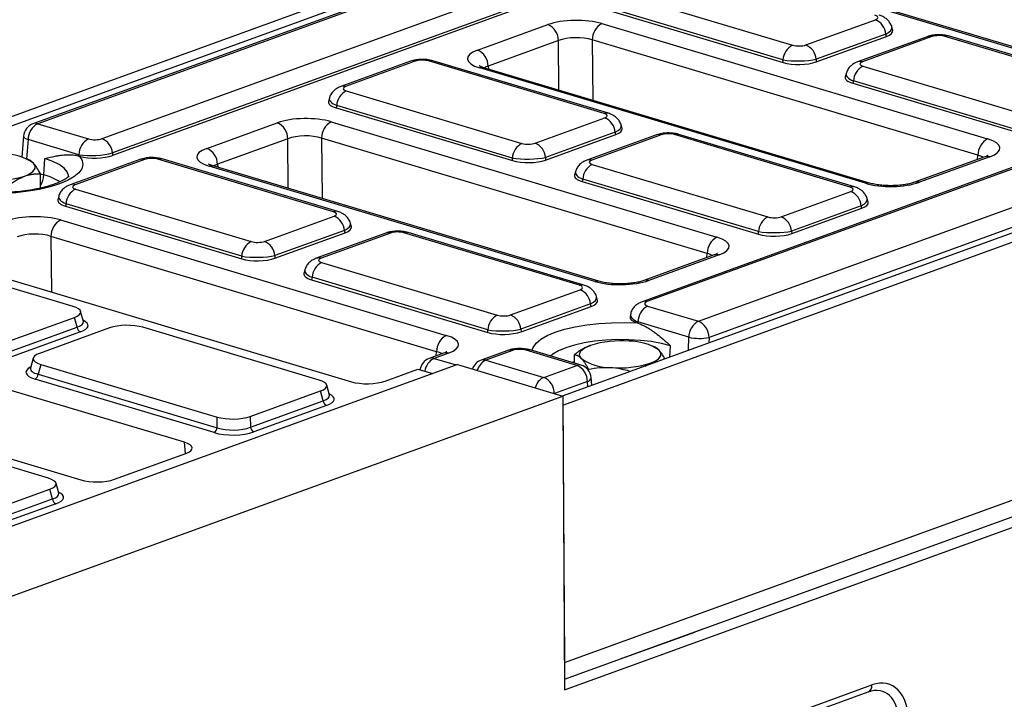
# Model space of a CAD drawing. Units: millimetres. Extents: x 8 to 417, y 1 to 291.
# Drawn here: x 319 to 348, y 124 to 144 of the extents above; entities that cross this region are included whole.
import ezdxf

# ---------------------------------------------------------------- set-up
doc = ezdxf.new("R2010")
doc.units = ezdxf.units.MM

msp = doc.modelspace()

# ---------------------------------------------------------------- linework, layer by layer
at = {"color": 7, "linetype": 'Continuous', "lineweight": 25}
for p, q in [((361.2686, 156.9383), (313.2538, 139.5279)), ((361.6886, 156.8127), (313.6739, 139.4023)), ((334.8876, 133.0614), (382.9024, 150.4718)), ((334.9007, 132.7882), (383.3224, 150.3462)), ((335.4055, 147.1148), (319.0648, 141.1896)), ((335.5493, 147.1166), (319.2085, 141.1913)), ((321.1281, 140.7442), (337.0867, 146.5308)), ((337.3989, 146.1037), (321.4403, 140.3171)), ((337.4178, 146.0338), (321.446, 140.2423)), ((352.0213, 142.3445), (340.4991, 145.7886)), ((352.1463, 142.3505), (340.6241, 145.7946)), ((336.5101, 145.1037), (341.7577, 143.5352)), ((336.2078, 144.595), (341.4747, 143.0207)), ((341.4735, 143.0971), (336.2259, 144.6656)), ((332.3473, 143.3877), (334.4504, 144.1503)), ((336.0631, 144.18), (347.5852, 140.736)), ((342.1553, 143.5425), (344.2344, 144.2964)), ((344.5465, 143.8693), (342.4675, 143.1154)), ((344.5655, 143.7994), (344.5465, 143.8693)), ((344.7508, 143.978), (344.7245, 144.0753)), ((334.7672, 143.6728), (332.6642, 142.9102)), ((347.2973, 140.2473), (335.7751, 143.6914)), ((342.4686, 143.0391), (344.5655, 143.7994)), ((345.7806, 143.7895), (343.7015, 143.0357)), ((345.9244, 143.7912), (343.8453, 143.0374)), ((351.5696, 142.23), (346.322, 143.7986)), ((351.6946, 142.2361), (346.447, 143.8046)), ((330.3429, 143.0547), (328.2638, 142.3008)), ((330.4866, 143.0564), (328.4076, 142.3025)), ((336.1318, 141.4952), (330.8842, 143.0637)), ((336.2569, 141.5012), (331.0093, 143.0698)), ((341.4747, 143.0207), (341.4735, 143.0971)), ((342.4675, 143.1154), (342.4686, 143.0391)), ((343.9348, 139.4123), (332.4127, 142.8564)), ((344.0599, 139.4183), (332.5377, 142.8624)), ((343.3583, 142.6838), (343.3332, 142.5862)), ((343.8614, 142.9064), (349.109, 141.3378)), ((334.9447, 125.1007), (383.3665, 142.6587)), ((343.5772, 142.4683), (343.5591, 142.3977)), ((343.5591, 142.3977), (348.826, 140.8234)), ((348.8248, 140.8997), (343.5772, 142.4683)), ((328.4237, 142.1715), (333.6713, 140.603)), ((327.9206, 141.949), (327.8955, 141.8513)), ((334.9475, 124.6068), (383.0285, 142.0412)), ((334.9493, 124.2915), (383.3711, 141.8495)), ((328.1395, 141.7334), (328.1213, 141.6628)), ((328.1213, 141.6628), (333.3882, 140.0885)), ((333.3871, 140.1649), (328.1395, 141.7334)), ((353.2244, 141.6625), (337.2659, 135.8758)), ((353.3682, 141.6642), (337.4097, 135.8775)), ((324.2609, 140.4555), (326.3639, 141.2181)), ((327.9766, 141.2479), (339.4988, 137.8038)), ((334.0689, 140.6103), (336.1479, 141.3642)), ((338.9463, 135.2915), (355.2871, 141.2168)), ((319.2085, 141.1913), (320.7266, 140.7375)), ((336.4601, 140.9371), (334.3811, 140.1832)), ((336.4791, 140.8672), (336.4601, 140.9371)), ((336.6644, 141.0458), (336.638, 141.1431)), ((318.7838, 140.8222), (318.7315, 140.1926)), ((320.4393, 140.2632), (318.9212, 140.717)), ((326.6807, 140.7406), (324.5777, 139.978)), ((339.2109, 137.3152), (327.6887, 140.7592)), ((334.3822, 140.1069), (336.4791, 140.8672)), ((337.6942, 140.8573), (335.6151, 140.1035)), ((337.8379, 140.8591), (335.7589, 140.1052)), ((343.4831, 139.2979), (338.2355, 140.8664)), ((343.6082, 139.3039), (338.3606, 140.8724)), ((355.6042, 140.7322), (339.2634, 134.8069)), ((318.9458, 140.1123), (318.8835, 140.1389)), ((319.3932, 139.6611), (319.4204, 140.1471)), ((322.2564, 140.1225), (320.1774, 139.3686)), ((322.4002, 140.1242), (320.3212, 139.3703)), ((320.4421, 140.2255), (320.4393, 140.2632)), ((320.4421, 140.2255), (320.4599, 140.2206)), ((321.4403, 140.3171), (321.446, 140.2423)), ((328.0454, 138.563), (322.7978, 140.1316)), ((328.1704, 138.569), (322.9229, 140.1376)), ((333.3882, 140.0885), (333.3871, 140.1649)), ((334.3811, 140.1832), (334.3822, 140.1069)), ((347.5068, 140.2029), (345.4037, 139.4404)), ((347.6505, 140.2047), (345.5475, 139.4421)), ((335.8484, 136.4801), (324.3262, 139.9242)), ((335.9734, 136.4861), (324.4513, 139.9302)), ((335.2719, 139.7516), (335.2468, 139.654)), ((335.775, 139.9742), (341.0226, 138.4056)), ((319.2888, 139.2691), (319.2863, 139.6944)), ((335.4908, 139.5361), (335.4726, 139.4655)), ((335.4726, 139.4655), (340.7395, 137.8912)), ((340.7384, 137.9675), (335.4908, 139.5361)), ((320.3373, 139.2393), (325.5848, 137.6708)), ((341.4202, 138.413), (343.4992, 139.1669)), ((319.8341, 139.0168), (319.809, 138.9191)), ((344.0157, 138.8485), (343.9893, 138.9458)), ((320.0531, 138.8013), (320.0349, 138.7307)), ((320.0349, 138.7307), (325.3018, 137.1563)), ((325.3006, 137.2327), (320.0531, 138.8013)), ((343.8114, 138.7398), (341.7323, 137.9859)), ((341.7335, 137.9095), (343.8304, 138.6699)), ((343.8304, 138.6699), (343.8114, 138.7398)), ((319.8902, 138.3157), (331.4124, 134.8716)), ((325.9824, 137.6781), (328.0615, 138.432)), ((328.3737, 138.0049), (326.2946, 137.2511)), ((328.3926, 137.935), (328.3737, 138.0049)), ((328.578, 138.1136), (328.5516, 138.2109)), ((340.7395, 137.8912), (340.7384, 137.9675)), ((341.7323, 137.9859), (341.7335, 137.9095)), ((331.1244, 134.383), (319.6022, 137.827)), ((326.2958, 137.1747), (328.3926, 137.935)), ((329.6077, 137.9252), (327.5287, 137.1713)), ((329.7515, 137.9269), (327.6724, 137.173)), ((335.3967, 136.3657), (330.1491, 137.9342)), ((335.5217, 136.3717), (330.2742, 137.9402)), ((320.2636, 135.7349), (314.9967, 137.3092)), ((315.9747, 137.2536), (328.5784, 133.4863)), ((325.3018, 137.1563), (325.3006, 137.2327)), ((326.2946, 137.2511), (326.2958, 137.1747)), ((339.4203, 137.2708), (337.3173, 136.5082)), ((339.5641, 137.2725), (337.4611, 136.5099)), ((327.1854, 136.8194), (327.1603, 136.7218)), ((327.6886, 137.042), (332.9361, 135.4735)), ((327.4043, 136.6039), (327.3862, 136.5333)), ((327.3862, 136.5333), (332.6531, 134.959)), ((332.6519, 135.0354), (327.4043, 136.6039)), ((333.3337, 135.4808), (335.4128, 136.2347)), ((335.9293, 135.9163), (335.9029, 136.0136)), ((335.725, 135.8076), (333.6459, 135.0537)), ((333.6471, 134.9773), (335.7439, 135.7377)), ((335.7439, 135.7377), (335.725, 135.8076)), ((337.4282, 135.7453), (338.9463, 135.2915)), ((323.591, 131.6778), (310.9873, 135.4451)), ((318.207, 134.6471), (320.3039, 135.4074)), ((320.3829, 135.1157), (320.3039, 135.4074)), ((320.5707, 135.2852), (320.4892, 135.5861)), ((336.9176, 135.499), (336.9028, 135.4241)), ((318.2118, 134.3285), (320.3829, 135.1157)), ((321.354, 135.0935), (319.2572, 134.3332)), ((327.6149, 133.5376), (322.348, 135.1119)), ((332.6531, 134.959), (332.6519, 135.0354)), ((333.6459, 135.0537), (333.6471, 134.9773)), ((337.1168, 135.2417), (337.134, 135.2362)), ((337.1409, 135.271), (337.134, 135.2362)), ((338.659, 134.8173), (337.1409, 135.271)), ((320.487, 134.9733), (318.3159, 134.1861)), ((335.4399, 133.9808), (333.9218, 134.4345)), ((337.6391, 134.5247), (337.5768, 134.5514)), ((307.8883, 134.3214), (320.492, 130.5541)), ((319.0716, 134.1942), (318.9936, 133.8906)), ((331.3339, 134.3386), (330.9044, 134.1828)), ((331.4777, 134.3403), (331.0481, 134.1845)), ((333.2515, 134.4202), (332.4528, 134.1306)), ((333.3952, 134.4219), (332.5966, 134.1323)), ((335.3149, 133.9748), (333.7968, 134.4285)), ((335.2453, 134.039), (335.2438, 134.2958)), ((331.5876, 133.9413), (308.8935, 125.7123)), ((319.2975, 134.0057), (319.2218, 133.7111)), ((319.2975, 134.0057), (324.5643, 132.4314)), ((329.5863, 133.5049), (330.5651, 133.8598)), ((330.5651, 133.8598), (331.0024, 133.7291)), ((331.7486, 133.9997), (331.5876, 133.9413)), ((331.7486, 133.9997), (334.8991, 133.0579)), ((332.5966, 134.1323), (334.3248, 133.6157)), ((334.3248, 133.6157), (335.3149, 133.9748)), ((335.6614, 133.8255), (335.6612, 133.8567)), ((337.3539, 133.9556), (337.5038, 134.0369)), ((324.4744, 131.9667), (319.127, 133.5651)), ((319.2218, 133.7111), (324.5691, 132.1128)), ((335.7662, 133.38), (335.7437, 133.6116)), ((327.922, 133.0878), (327.8405, 133.3887)), ((310.6882, 124.2789), (334.8991, 133.0579)), ((325.5583, 132.4498), (327.6552, 133.2101)), ((327.7342, 132.9184), (327.6552, 133.2101)), ((334.8991, 133.0579), (334.9493, 124.2915)), ((325.5631, 132.1311), (327.7342, 132.9184)), ((327.8383, 132.776), (325.6672, 131.9887)), ((334.9007, 132.7882), (334.9447, 125.1007)), ((324.5691, 132.1128), (324.5643, 132.4314)), ((325.5583, 132.4498), (325.5631, 132.1311)), ((319.5285, 130.6054), (314.2616, 132.1797)), ((321.4999, 130.5727), (323.6318, 131.3457)), ((319.8356, 130.1557), (319.7541, 130.4565)), ((317.4719, 129.5176), (319.5687, 130.2779)), ((319.6478, 129.9862), (319.5687, 130.2779)), ((317.4767, 129.1989), (319.6478, 129.9862)), ((319.7518, 129.8438), (317.5807, 129.0566)), ((339.0768, 126.1007), (336.6557, 125.2228)), ((336.8978, 125.3106), (338.8347, 126.0129)), ((338.8347, 126.0129), (338.8296, 126.0144)), ((339.0768, 126.1007), (339.0717, 126.1022)), ((336.6557, 125.2228), (336.6506, 125.2243)), ((336.8928, 125.3121), (336.8978, 125.3106)), ((319.8321, 115.4554), (344.0186, 124.2256)), ((319.9448, 115.6613), (344.1313, 124.4314))]:
    msp.add_line(p, q, dxfattribs=at)
at = {"color": 8, "linetype": 'Continuous', "lineweight": 25}
for p, q in [((334.78, 142.1921), (334.7672, 143.6728)), ((335.7751, 143.6914), (335.7907, 141.89)), ((332.6642, 142.9102), (332.6716, 142.8224)), ((318.9212, 140.717), (318.8735, 140.1431)), ((326.6936, 139.26), (326.6807, 140.7406)), ((327.6887, 140.7592), (327.7043, 138.9579)), ((347.2883, 140.1237), (347.2973, 140.2473)), ((324.5777, 139.978), (324.5851, 139.8902)), ((319.2863, 139.6931), (319.3932, 139.6611)), ((319.6022, 137.827), (319.6167, 136.165)), ((339.2019, 137.1916), (339.2109, 137.3152)), ((338.6476, 134.4247), (338.659, 134.8173)), ((339.2634, 134.8069), (339.2587, 134.6463)), ((338.0949, 134.2244), (338.1137, 134.5595)), ((331.0481, 134.1845), (331.7115, 133.9862)), ((331.1154, 134.2594), (331.1244, 134.383)), ((335.1619, 134.0639), (335.245, 134.0878)), ((335.632, 133.4902), (334.6474, 133.1332)), ((335.6469, 133.3367), (335.632, 133.4902)), ((323.6193, 131.3412), (323.591, 131.6778))]:
    msp.add_line(p, q, dxfattribs=at)
at = {"color": 8, "linetype": 'Continuous', "lineweight": 25, "flags": 128}
for points in [[(318.7838, 140.8222), (318.784, 140.8139), (318.7957, 140.7889), (318.8232, 140.7637), (318.8656, 140.7395), (318.9212, 140.717)], [(320.4599, 140.2206), (320.5366, 140.0969), (320.5579, 139.9707), (320.5233, 139.8444), (320.4337, 139.7208), (320.2909, 139.6026), (320.0979, 139.4922), (319.8588, 139.3919), (319.5786, 139.3039), (319.2634, 139.23), (318.9196, 139.1718), (318.5547, 139.1306), (318.1763, 139.1071), (317.7924, 139.1019), (317.5866, 139.1067)], [(320.1327, 139.5948), (320.1316, 139.6437), (320.0904, 139.7572), (319.9957, 139.8669), (319.8498, 139.9701), (319.6565, 140.0643), (319.4204, 140.1471)], [(333.9738, 134.419), (334.0047, 134.5125), (334.0943, 134.636), (334.2371, 134.7542), (334.4301, 134.8647), (334.6692, 134.965), (334.9494, 135.053), (335.2647, 135.1268), (335.6084, 135.185), (335.9733, 135.2263), (336.3517, 135.2498), (336.7356, 135.2549), (337.1168, 135.2417)], [(338.1137, 134.5595), (337.8406, 134.6289), (337.5372, 134.6832), (337.2112, 134.7211), (336.8703, 134.7415), (336.5232, 134.7441), (336.1782, 134.7288), (335.844, 134.6958), (335.5287, 134.6462), (335.24, 134.5809), (334.9852, 134.5018), (334.7705, 134.4107), (334.6011, 134.3098), (334.5305, 134.2526)]]:
    msp.add_lwpolyline(points, dxfattribs=at)
at = {"color": 7, "linetype": 'Continuous', "lineweight": 25, "flags": 128}
for points in [[(318.8105, 139.6245), (318.9103, 139.6657), (318.9931, 139.7108), (319.0576, 139.759), (319.1025, 139.8095), (319.1271, 139.8613), (319.1311, 139.9137), (319.1143, 139.9657), (319.077, 140.0164)], [(335.4519, 134.1786), (335.4146, 134.2294), (335.3979, 134.2813), (335.4018, 134.3337), (335.4265, 134.3856), (335.4714, 134.436), (335.5358, 134.4842), (335.6187, 134.5293), (335.7185, 134.5705)], [(337.5038, 134.0369), (337.6036, 134.0781), (337.6864, 134.1232), (337.7508, 134.1714), (337.7958, 134.2219), (337.8204, 134.2737), (337.8244, 134.3261), (337.8076, 134.3781), (337.7703, 134.4288)]]:
    msp.add_lwpolyline(points, dxfattribs=at)
at = {"color": 7, "linetype": 'Continuous', "lineweight": 25}
for centre, radius, start, end in [((334.2432, 143.669), 0.524, 0.4212, 66.7098), ((336.3175, 143.701), 0.5424, 117.97175, 181.00927), ((344.0349, 143.823), 0.5137, 5.17612, 67.15421), ((332.1401, 142.9064), 0.524, 0.4212, 66.7098), ((342.0011, 143.066), 0.5285, 117.42199, 176.6332), ((341.9558, 143.0691), 0.5137, 5.17612, 67.15421), ((344.1048, 142.4372), 0.5285, 117.42199, 176.6332), ((328.6671, 141.7024), 0.5285, 117.42199, 176.6332), ((326.1567, 140.7368), 0.524, 0.4212, 66.7098), ((328.231, 140.7688), 0.5424, 117.97175, 181.00927), ((335.9485, 140.8908), 0.5137, 5.17612, 67.15421), ((319.2109, 140.7867), 0.4286, 109.93092, 175.2513), ((319.4601, 140.7148), 0.5389, 117.8268, 179.76083), ((320.9782, 140.261), 0.5389, 117.8268, 179.76083), ((320.9287, 140.2707), 0.5137, 5.17612, 67.15421), ((347.8397, 140.2569), 0.5424, 117.97175, 181.00927), ((324.0537, 139.9742), 0.524, 0.4212, 66.7098), ((333.9147, 140.1339), 0.5285, 117.42199, 176.6332), ((333.8694, 140.1369), 0.5137, 5.17612, 67.15421), ((318.215, 138.7589), 1.5246, 55.56669, 91.14977), ((336.0184, 139.505), 0.5285, 117.42199, 176.6332), ((317.9124, 142.5134), 3.0253, 265.04827, 287.26914), ((320.5807, 138.7702), 0.5285, 117.42199, 176.6332), ((343.2998, 138.6934), 0.5137, 5.17612, 67.15421), ((320.1446, 137.8366), 0.5424, 117.97175, 181.00927), ((327.862, 137.9586), 0.5137, 5.17612, 67.15421), ((341.266, 137.9365), 0.5285, 117.42199, 176.6332), ((341.2207, 137.9395), 0.5137, 5.17612, 67.15421), ((325.8282, 137.2017), 0.5285, 117.42199, 176.6332), ((325.783, 137.2047), 0.5137, 5.17612, 67.15421), ((339.7532, 137.3247), 0.5424, 117.97175, 181.00927), ((327.932, 136.5729), 0.5285, 117.42199, 176.6332), ((335.2133, 135.7612), 0.5137, 5.17612, 67.15421), ((337.6798, 135.2688), 0.5389, 117.8268, 179.76083), ((333.1795, 135.0043), 0.5285, 117.42199, 176.6332), ((333.1343, 135.0074), 0.5137, 5.17612, 67.15421), ((320.5535, 135.1312), 0.1712, 185.17612, 247.15421), ((339.1978, 134.815), 0.5389, 117.8268, 179.76083), ((338.7382, 134.8093), 0.5252, 359.74189, 66.65566), ((331.6668, 134.3925), 0.5424, 117.97175, 181.00927), ((338.9856, 136.2404), 1.4602, 257.07614, 280.96915), ((336.6166, 131.6816), 3.0253, 85.04827, 107.26914), ((336.9083, 133.1714), 1.5246, 55.56669, 91.14977), ((331.0504, 133.7799), 0.4286, 109.93092, 171.73634), ((336.314, 135.4361), 1.5246, 235.56669, 271.14977), ((332.5989, 133.7277), 0.4286, 109.93092, 161.07883), ((335.1067, 133.4925), 0.5252, 359.74189, 66.65566), ((335.3172, 133.5702), 0.4286, 5.5496, 73.35823), ((336.6057, 136.9258), 3.0253, 265.04827, 287.26914), ((319.0459, 133.7215), 0.1762, 297.42199, 356.6332), ((334.1166, 133.1335), 0.5252, 359.74189, 66.65566), ((327.9048, 132.9338), 0.1712, 185.17612, 247.15421), ((324.3933, 132.1231), 0.1762, 297.42199, 356.6332), ((325.7337, 132.1466), 0.1712, 185.17612, 247.15421), ((319.8183, 130.0016), 0.1712, 185.17612, 247.15421)]:
    msp.add_arc(centre, radius, start, end, dxfattribs=at)
at = {"color": 8, "linetype": 'Continuous', "lineweight": 25}
for centre, radius, start, end in [((345.855, 143.5759), 0.2262, 72.14766, 109.21131), ((346.3934, 143.6162), 0.1959, 74.1135, 111.39246), ((330.4173, 142.8411), 0.2262, 72.14766, 109.21131), ((330.9557, 142.8814), 0.1959, 74.1135, 111.39246), ((343.776, 142.822), 0.2262, 72.14834, 109.1805), ((332.484, 142.6751), 0.1949, 74.01428, 111.49168), ((328.3382, 142.0872), 0.2262, 72.14834, 109.1805), ((336.2033, 141.3129), 0.1958, 74.05814, 111.39392), ((319.1392, 140.9772), 0.2251, 72.0519, 109.30707), ((337.7686, 140.6437), 0.2262, 72.14766, 109.21131), ((338.307, 140.684), 0.1959, 74.1135, 111.39246), ((322.3309, 139.9089), 0.2262, 72.14766, 109.21131), ((322.8692, 139.9492), 0.1959, 74.1135, 111.39246), ((335.6895, 139.8899), 0.2262, 72.14834, 109.1805), ((347.5812, 139.9904), 0.2252, 72.06357, 109.29541), ((324.3976, 139.7429), 0.1949, 74.01428, 111.49168), ((318.7484, 139.6979), 0.6459, 326.71873, 356.73707), ((318.9539, 138.0055), 1.7129, 57.55553, 75.13819), ((345.4781, 139.2276), 0.2254, 72.07369, 108.86087), ((320.2518, 139.155), 0.2262, 72.14834, 109.1805), ((343.5546, 139.1151), 0.1963, 74.93212, 111.37052), ((344.0063, 139.2309), 0.195, 74.36041, 111.48207), ((328.1168, 138.3807), 0.1958, 74.05814, 111.39392), ((329.6822, 137.7116), 0.2262, 72.14766, 109.21131), ((330.2205, 137.7518), 0.1959, 74.1135, 111.39246), ((327.6031, 136.9577), 0.2262, 72.14834, 109.1805), ((339.4947, 137.0582), 0.2252, 72.06357, 109.29541), ((335.9198, 136.2987), 0.195, 74.36041, 111.48207), ((337.3917, 136.2954), 0.2254, 72.07369, 108.86087), ((335.4682, 136.1829), 0.1963, 74.93212, 111.37052), ((337.3403, 135.6623), 0.2262, 72.14565, 109.30272), ((333.8682, 134.2469), 0.1951, 74.04204, 111.46391), ((331.2696, 133.7345), 0.5016, 116.20185, 172.72615), ((330.9788, 133.9703), 0.2252, 72.06357, 109.29541), ((331.4083, 134.126), 0.2252, 72.06357, 109.29541), ((332.5273, 133.917), 0.2262, 72.14766, 109.21131), ((333.3259, 134.2066), 0.2262, 72.14766, 109.21131), ((332.8059, 133.6987), 0.4815, 115.76709, 165.07843), ((335.3863, 133.7932), 0.1951, 74.04204, 111.46391), ((334.5341, 133.1821), 0.4815, 115.76709, 165.07843), ((335.592, 133.6391), 0.1542, 285.02198, 349.72197), ((343.9317, 124.4069), 0.2011, 295.62487, 6.99322)]:
    msp.add_arc(centre, radius, start, end, dxfattribs=at)
at = {"color": 7, "linetype": 'Continuous', "lineweight": 25}
for centre, major_axis, ratio, start_param, end_param in [((335.2895, 143.898), (1.1428, 0.0065), 0.330565, 0.8254874, 2.3935447), ((344.0152, 144.358), (0.2944, 0.0019), 0.319896, 5.5500437, 7.0906818), ((344.0175, 143.9534), (0.7361, 0.0048), 0.319896, 5.5500437, 6.3674174), ((335.2919, 143.4934), (0.7143, 0.0026), 0.3734807, 0.8263602, 2.3944174), ((346.1317, 143.7253), (0.2857, 0.0014), 0.3397269, 0.8405492, 2.3811873), ((333.1908, 143.137), (1.146, 0.0067), 0.3287644, 2.396021, 3.9640783), ((341.948, 143.6084), (0.2857, 0.0014), 0.3397269, 3.9821419, 5.52278), ((330.694, 142.9905), (0.2857, 0.0014), 0.3397269, 0.8405492, 2.3811873), ((341.9503, 143.2038), (0.7142, 0.0081), 0.1908664, 3.9793734, 5.5200115), ((341.9503, 143.2038), (0.7143, 0.0035), 0.3397269, 3.9821419, 5.52278), ((344.0645, 142.9758), (0.2944, 0.0019), 0.319896, 2.4084511, 3.9490891), ((344.0668, 142.5712), (0.7361, 0.0048), 0.319896, 3.0573605, 3.9490891), ((328.6268, 142.2409), (0.2944, 0.0019), 0.319896, 2.4084511, 3.9490891), ((328.6291, 141.8363), (0.7361, 0.0048), 0.319896, 3.0573605, 3.9490891), ((335.9287, 141.4258), (0.2944, 0.0019), 0.319896, 5.5500437, 7.0906818), ((327.2031, 140.9658), (1.1428, 0.0065), 0.330565, 0.8254874, 2.3935447), ((335.931, 141.0212), (0.7361, 0.0048), 0.319896, 5.5500437, 6.3674174), ((320.9178, 140.809), (0.2864, 0.0003), 0.3343457, 3.9811394, 5.5368007), ((327.2054, 140.5612), (0.7143, 0.0026), 0.3734807, 0.8263602, 2.3944174), ((338.0453, 140.7932), (0.2857, 0.0014), 0.3397269, 0.8405492, 2.3811873), ((346.8071, 140.4554), (1.146, 0.0067), 0.3287644, 5.5376137, 7.105671), ((325.1043, 140.2048), (1.146, 0.0067), 0.3287644, 2.396021, 3.9640783), ((333.8615, 140.6762), (0.2857, 0.0014), 0.3397269, 3.9821419, 5.52278), ((320.9201, 140.4044), (0.7137, 0.0339), 0.2260465, 3.9625582, 5.5182195), ((320.9201, 140.4044), (0.716, 0.0007), 0.3343457, 4.0139515, 5.5368007), ((322.6076, 140.0583), (0.2857, 0.0014), 0.3397269, 0.8405492, 2.3811873), ((333.8638, 140.2716), (0.7142, 0.0081), 0.1908664, 3.9793734, 5.5200115), ((333.8638, 140.2716), (0.7143, 0.0035), 0.3397269, 3.9821419, 5.52278), ((335.9781, 140.0436), (0.2944, 0.0019), 0.319896, 2.4084511, 3.9490891), ((335.9804, 139.639), (0.7361, 0.0048), 0.319896, 3.0573605, 3.9490891), ((344.7083, 139.6943), (1.1428, 0.0065), 0.330565, 3.96708, 5.5351373), ((320.5404, 139.3087), (0.2944, 0.0019), 0.319896, 2.4084511, 3.9490891), ((343.28, 139.2285), (0.2944, 0.0019), 0.319896, 5.5500437, 7.0906818), ((320.5427, 138.9041), (0.7361, 0.0048), 0.319896, 3.0573605, 3.9490891), ((343.2823, 138.8239), (0.7361, 0.0048), 0.319896, 5.5500437, 6.3674174), ((327.8423, 138.4936), (0.2944, 0.0019), 0.319896, 5.5500437, 7.0906818), ((319.1167, 138.0337), (1.1428, 0.0065), 0.330565, 0.8254874, 2.3935447), ((341.2128, 138.4789), (0.2857, 0.0014), 0.3397269, 3.9821419, 5.52278), ((327.8446, 138.089), (0.7361, 0.0048), 0.319896, 5.5500437, 6.3674174), ((329.9589, 137.861), (0.2857, 0.0014), 0.3397269, 0.8405492, 2.3811873), ((341.2151, 138.0743), (0.7142, 0.0081), 0.1908664, 3.9793734, 5.5200115), ((319.119, 137.6291), (0.7143, 0.0026), 0.3734807, 0.8263602, 2.3944174), ((325.7751, 137.744), (0.2857, 0.0014), 0.3397269, 3.9821419, 5.52278), ((338.7207, 137.5232), (1.146, 0.0067), 0.3287644, 5.5376137, 7.105671), ((341.2151, 138.0743), (0.7143, 0.0035), 0.3397269, 3.9821419, 5.52278), ((325.7774, 137.3394), (0.7142, 0.0081), 0.1908664, 3.9793734, 5.5200115), ((325.7774, 137.3394), (0.7143, 0.0035), 0.3397269, 3.9821419, 5.52278), ((327.8917, 137.1114), (0.2944, 0.0019), 0.319896, 2.4084511, 3.9490891), ((327.894, 136.7068), (0.7361, 0.0048), 0.319896, 3.0573605, 3.9490891), ((336.6219, 136.7621), (1.1428, 0.0065), 0.330565, 3.96708, 5.5351373), ((335.1936, 136.2963), (0.2944, 0.0019), 0.319896, 5.5500437, 7.0906818), ((335.1959, 135.8917), (0.7361, 0.0048), 0.319896, 5.5500437, 6.3674174), ((319.7558, 135.5614), (0.7361, 0.0048), 0.319896, 5.5500437, 7.0906818), ((337.6259, 135.8148), (0.2908, 0.0006), 0.3244174, 2.4086247, 3.964286), ((333.1264, 135.5467), (0.2857, 0.0014), 0.3397269, 3.9821419, 5.52278), ((337.6282, 135.4102), (0.7269, 0.0014), 0.3244174, 3.0767729, 3.9314739), ((321.8724, 134.9288), (0.7143, 0.0035), 0.3397269, 0.8405492, 2.3811873), ((333.1287, 135.1421), (0.7142, 0.0081), 0.1908664, 3.9793734, 5.5200115), ((330.6342, 134.591), (1.146, 0.0067), 0.3287644, 5.5376137, 7.105671), ((333.1287, 135.1421), (0.7143, 0.0035), 0.3397269, 3.9821419, 5.52278), ((333.6056, 134.3571), (0.2864, 0.0003), 0.3343457, 0.8395467, 2.395208), ((319.8052, 134.1792), (0.7361, 0.0048), 0.319896, 2.4084511, 3.9490891), ((327.1071, 133.3641), (0.7361, 0.0048), 0.319896, 5.5500437, 7.0906818), ((329.0618, 133.6625), (0.7143, 0.004), 0.330565, 3.96708, 5.5351373), ((325.0399, 132.6145), (0.7143, 0.0035), 0.3397269, 3.9821419, 5.52278), ((325.0444, 132.3213), (0.7143, 0.0016), 0.3893339, 3.9836552, 5.5242933), ((325.0451, 132.1864), (0.8572, 0.0041), 0.3397269, 3.9821419, 5.52278), ((323.1046, 131.5024), (0.7162, 0.0042), 0.3287644, 5.5376137, 7.105671), ((319.0207, 130.4319), (0.7361, 0.0048), 0.319896, 5.5500437, 7.0906818), ((320.9754, 130.7304), (0.7143, 0.004), 0.330565, 3.96708, 5.5351373), ((343.9965, 122.6567), (0.6652, 1.7883), 0.5822614, 5.2887764, 6.7423265)]:
    msp.add_ellipse(centre, major_axis=major_axis, ratio=ratio, start_param=start_param, end_param=end_param, dxfattribs=at)
at = {"color": 8, "linetype": 'Continuous', "lineweight": 25}
for centre, major_axis, ratio, start_param, end_param in [((344.0175, 143.9534), (0.7087, 0.1139), 0.3298309, 5.5006654, 6.3186782), ((333.1931, 142.7324), (0.7187, -0.0292), 0.3254723, 2.4110074, 2.6974933), ((344.0668, 142.5712), (0.7101, -0.1051), 0.3193841, 3.1061977, 3.9998284), ((328.6291, 141.8363), (0.7101, -0.1051), 0.3193841, 3.1061977, 3.9998284), ((335.931, 141.0212), (0.7087, 0.1139), 0.3298309, 5.5006654, 6.3186782), ((346.8094, 140.0507), (0.7183, 0.0377), 0.3286474, 0.4348188, 0.8070046), ((325.1066, 139.8002), (0.7187, -0.0292), 0.3254723, 2.4110074, 2.6974933), ((335.9804, 139.639), (0.7101, -0.1051), 0.3193841, 3.1061977, 3.9998284), ((320.5427, 138.9041), (0.7101, -0.1051), 0.3193841, 3.1061977, 3.9998284), ((343.2823, 138.8239), (0.7087, 0.1139), 0.3298309, 5.5006654, 6.3186782), ((327.8446, 138.089), (0.7087, 0.1139), 0.3298309, 5.5006654, 6.3186782), ((338.723, 137.1186), (0.7183, 0.0377), 0.3286474, 0.4348188, 0.8070046), ((327.894, 136.7068), (0.7101, -0.1051), 0.3193841, 3.1061977, 3.9998284), ((335.1959, 135.8917), (0.7087, 0.1139), 0.3298309, 5.5006654, 6.3186782), ((319.8293, 135.1581), (0.8833, 0.0058), 0.319896, 5.5500437, 6.8756324), ((337.6282, 135.4102), (0.7117, -0.0814), 0.3572735, 3.1099307, 3.9998842), ((319.8286, 135.293), (0.7448, -0.0311), 0.3139458, 5.5647733, 6.3821469), ((330.6366, 134.1864), (0.7183, 0.0377), 0.3286474, 0.4348188, 0.8070046), ((319.7363, 133.7733), (0.8833, 0.0058), 0.319896, 2.5486275, 3.9490891), ((319.7356, 133.9081), (0.7444, 0.0414), 0.3171176, 3.0413922, 3.9331208), ((327.1799, 133.0957), (0.7448, -0.0311), 0.3139458, 5.5647733, 6.3821469), ((327.1806, 132.9608), (0.8833, 0.0058), 0.319896, 5.5500437, 6.8756324), ((319.0934, 130.1635), (0.7448, -0.0311), 0.3139458, 5.5647733, 6.3821469), ((319.0942, 130.0286), (0.8833, 0.0058), 0.319896, 5.5500437, 6.8756324), ((343.7864, 122.7195), (0.7404, 1.4909), 0.5708386, 5.3600617, 6.7120141)]:
    msp.add_ellipse(centre, major_axis=major_axis, ratio=ratio, start_param=start_param, end_param=end_param, dxfattribs=at)
at = {"color": 7, "linetype": 'Continuous', "lineweight": 25}
for points, knots in [([(344.7223, 144.0748), (344.7217, 144.08), (344.7158, 144.1271), (344.6709, 144.2043), (344.5983, 144.296), (344.5074, 144.3649), (344.4216, 144.4079), (344.3645, 144.4265), (344.3433, 144.4334)], [0, 0, 0, 0, 0.0275997, 0.2521971, 0.4588969, 0.6608757, 0.8741068, 1, 1, 1, 1]), ([(346.447, 143.8046), (346.4178, 143.8123), (346.3359, 143.8339), (346.1922, 143.8489), (346.0197, 143.8445), (345.8832, 143.823), (345.8067, 143.7981), (345.7806, 143.7895)], [0, 0, 0, 0, 0.138977, 0.3901426, 0.6262296, 0.8723548, 1, 1, 1, 1]), ([(331.0093, 143.0698), (330.9801, 143.0775), (330.8982, 143.0991), (330.7544, 143.1141), (330.582, 143.1097), (330.4455, 143.0882), (330.369, 143.0632), (330.3429, 143.0547)], [0, 0, 0, 0, 0.138977, 0.3901426, 0.6262296, 0.8723548, 1, 1, 1, 1]), ([(343.7015, 143.0357), (343.6688, 143.0223), (343.6, 142.9941), (343.5031, 142.9268), (343.4208, 142.8318), (343.3709, 142.7467), (343.3632, 142.6938), (343.3619, 142.6846)], [0, 0, 0, 0, 0.2152752, 0.4529229, 0.6950681, 0.9471753, 1, 1, 1, 1]), ([(332.5377, 142.8624), (332.5176, 142.8689), (332.4676, 142.8849), (332.4184, 142.9062), (332.3957, 142.9231), (332.4005, 142.9185), (332.401, 142.918)], [0, 0, 0, 0, 0.2501823, 0.622666, 0.9618448, 1, 1, 1, 1]), ([(328.2638, 142.3008), (328.2311, 142.2874), (328.1623, 142.2592), (328.0654, 142.192), (327.983, 142.0969), (327.9332, 142.0118), (327.9255, 141.9589), (327.9241, 141.9498)], [0, 0, 0, 0, 0.2152752, 0.4529229, 0.6950681, 0.9471753, 1, 1, 1, 1]), ([(336.6359, 141.1427), (336.6352, 141.1478), (336.6293, 141.1949), (336.5845, 141.2721), (336.5119, 141.3639), (336.4209, 141.4327), (336.3351, 141.4758), (336.2781, 141.4943), (336.2569, 141.5012)], [0, 0, 0, 0, 0.0275997, 0.2521971, 0.4588969, 0.6608757, 0.8741068, 1, 1, 1, 1]), ([(338.3606, 140.8724), (338.3314, 140.8801), (338.2495, 140.9017), (338.1057, 140.9167), (337.9333, 140.9123), (337.7968, 140.8908), (337.7203, 140.8659), (337.6942, 140.8573)], [0, 0, 0, 0, 0.138977, 0.3901426, 0.6262296, 0.8723548, 1, 1, 1, 1]), ([(319.077, 140.0164), (319.0721, 140.0215), (319.0557, 140.0383), (319.0262, 140.0643), (318.9873, 140.0925), (318.96, 140.1053), (318.9457, 140.1121)], [0, 0, 0, 0, 0.1120241, 0.3704808, 0.6693781, 1, 1, 1, 1]), ([(319.4204, 140.1471), (319.4212, 140.1473), (319.5236, 140.1747), (319.6599, 140.2094), (319.8316, 140.2411), (319.9331, 140.2553), (320.0336, 140.2642), (320.1304, 140.2671), (320.2236, 140.2635), (320.3266, 140.253), (320.399, 140.2358), (320.4421, 140.2255)], [0, 0, 0, 0, 0.0024992, 0.3101155, 0.4115457, 0.5130659, 0.6090655, 0.7052354, 0.7935739, 0.8768461, 1, 1, 1, 1]), ([(322.9229, 140.1376), (322.8937, 140.1453), (322.8118, 140.1669), (322.668, 140.1819), (322.4956, 140.1775), (322.3591, 140.156), (322.2826, 140.131), (322.2564, 140.1225)], [0, 0, 0, 0, 0.138977, 0.3901426, 0.6262296, 0.8723548, 1, 1, 1, 1]), ([(335.6151, 140.1035), (335.5824, 140.0901), (335.5136, 140.0619), (335.4167, 139.9947), (335.3343, 139.8996), (335.2845, 139.8145), (335.2768, 139.7616), (335.2754, 139.7524)], [0, 0, 0, 0, 0.2152752, 0.4529229, 0.6950681, 0.9471753, 1, 1, 1, 1]), ([(347.5971, 140.244), (347.5979, 140.2447), (347.6005, 140.2469), (347.5716, 140.2281), (347.5283, 140.2113), (347.5068, 140.2029)], [0, 0, 0, 0, 0.1798488, 0.5933248, 1, 1, 1, 1]), ([(319.2863, 139.6944), (319.2523, 139.7587), (319.1835, 139.8884), (319.1128, 139.9735), (319.077, 140.0164)], [0, 0, 0, 0, 0.495458, 1, 1, 1, 1]), ([(324.4513, 139.9302), (324.4312, 139.9367), (324.3812, 139.9528), (324.332, 139.974), (324.3092, 139.9909), (324.3141, 139.9863), (324.3146, 139.9858)], [0, 0, 0, 0, 0.2501823, 0.622666, 0.9618448, 1, 1, 1, 1]), ([(320.1403, 139.6286), (320.1402, 139.6282), (320.14, 139.6273), (320.1051, 139.5894), (320.0288, 139.5344), (319.9112, 139.4694), (319.7523, 139.4013), (319.5534, 139.3344), (319.318, 139.2725), (319.0511, 139.2187), (318.759, 139.1756), (318.448, 139.1445), (318.1252, 139.1274), (317.8313, 139.1228), (317.6493, 139.1301), (317.5754, 139.1331)], [0, 0, 0, 0, 0.0490967, 0.120592, 0.1921059, 0.2662117, 0.3437269, 0.4243087, 0.5073094, 0.5920874, 0.6781124, 0.7649761, 0.852368, 0.940044, 1, 1, 1, 1]), ([(318.3358, 139.3497), (318.3656, 139.3722), (318.5199, 139.4888), (318.6807, 139.5639), (318.8105, 139.6245)], [0, 0, 0, 0, 0.19275, 1, 1, 1, 1]), ([(318.8105, 139.6245), (318.8148, 139.626), (318.8313, 139.6319), (318.8662, 139.6435), (318.9059, 139.6549), (318.9491, 139.6656), (318.9883, 139.674), (319.0337, 139.6818), (319.0788, 139.6878), (319.1248, 139.6921), (319.1701, 139.6947), (319.2128, 139.6957), (319.2513, 139.6956), (319.2752, 139.6948), (319.2863, 139.6944)], [0, 0, 0, 0, 0.0267193, 0.1026559, 0.217269, 0.2735523, 0.3721681, 0.4620459, 0.5581002, 0.655631, 0.7530383, 0.8460103, 0.9283473, 1, 1, 1, 1]), ([(345.4037, 139.4404), (345.3844, 139.4338), (345.3311, 139.4156), (345.2141, 139.3869), (345.0515, 139.3602), (344.8652, 139.3432), (344.667, 139.3384), (344.4692, 139.3466), (344.2857, 139.3673), (344.1487, 139.3935), (344.0829, 139.4119), (344.0599, 139.4183)], [0, 0, 0, 0, 0.0650232, 0.1789498, 0.298844, 0.4238193, 0.5515548, 0.6802469, 0.80797, 0.9328643, 1, 1, 1, 1]), ([(320.1774, 139.3686), (320.1447, 139.3552), (320.0758, 139.3271), (319.979, 139.2598), (319.8966, 139.1647), (319.8468, 139.0797), (319.839, 139.0267), (319.8377, 139.0176)], [0, 0, 0, 0, 0.2152752, 0.4529229, 0.6950681, 0.9471753, 1, 1, 1, 1]), ([(343.9872, 138.9453), (343.9865, 138.9505), (343.9806, 138.9976), (343.9358, 139.0747), (343.8632, 139.1665), (343.7722, 139.2354), (343.6864, 139.2784), (343.6294, 139.297), (343.6082, 139.3039)], [0, 0, 0, 0, 0.0275997, 0.2521971, 0.4588969, 0.6608757, 0.8741068, 1, 1, 1, 1]), ([(328.5495, 138.2105), (328.5488, 138.2156), (328.5429, 138.2627), (328.4981, 138.3399), (328.4254, 138.4317), (328.3345, 138.5005), (328.2487, 138.5436), (328.1916, 138.5621), (328.1704, 138.569)], [0, 0, 0, 0, 0.0275997, 0.2521971, 0.4588969, 0.6608757, 0.8741068, 1, 1, 1, 1]), ([(330.2742, 137.9402), (330.245, 137.9479), (330.163, 137.9695), (330.0193, 137.9845), (329.8469, 137.9801), (329.7104, 137.9586), (329.6339, 137.9337), (329.6077, 137.9252)], [0, 0, 0, 0, 0.138977, 0.3901426, 0.6262296, 0.8723548, 1, 1, 1, 1]), ([(327.5287, 137.1713), (327.496, 137.1579), (327.4271, 137.1297), (327.3303, 137.0625), (327.2479, 136.9674), (327.1981, 136.8823), (327.1903, 136.8294), (327.189, 136.8202)], [0, 0, 0, 0, 0.2152752, 0.4529229, 0.6950681, 0.9471753, 1, 1, 1, 1]), ([(339.5107, 137.3118), (339.5115, 137.3125), (339.5141, 137.3147), (339.4851, 137.2959), (339.4418, 137.2791), (339.4203, 137.2708)], [0, 0, 0, 0, 0.17984878, 0.59332483, 1, 1, 1, 1]), ([(337.3173, 136.5082), (337.2979, 136.5016), (337.2446, 136.4834), (337.1277, 136.4547), (336.9651, 136.428), (336.7788, 136.411), (336.5806, 136.4062), (336.3828, 136.4144), (336.1993, 136.4351), (336.0623, 136.4613), (335.9965, 136.4797), (335.9734, 136.4861)], [0, 0, 0, 0, 0.0650232, 0.1789498, 0.298844, 0.4238193, 0.5515548, 0.6802469, 0.80797, 0.9328643, 1, 1, 1, 1]), ([(335.9008, 136.0131), (335.9001, 136.0183), (335.8942, 136.0654), (335.8494, 136.1425), (335.7767, 136.2343), (335.6858, 136.3032), (335.6, 136.3462), (335.5429, 136.3648), (335.5217, 136.3717)], [0, 0, 0, 0, 0.0275997, 0.2521971, 0.4588969, 0.6608757, 0.8741068, 1, 1, 1, 1]), ([(337.2659, 135.8758), (337.2331, 135.8624), (337.164, 135.8341), (337.067, 135.7663), (336.9841, 135.6706), (336.9326, 135.5778), (336.9248, 135.5171), (336.9227, 135.5004)], [0, 0, 0, 0, 0.2058846, 0.4341417, 0.6665757, 0.9082948, 1, 1, 1, 1]), ([(320.5709, 135.2823), (320.5711, 135.2808), (320.5713, 135.279), (320.5712, 135.2853), (320.5712, 135.2863)], [0, 0, 0, 0, 0.8440522, 1, 1, 1, 1]), ([(337.134, 135.2362), (337.1764, 135.221), (337.2472, 135.1955), (337.3468, 135.1459), (337.4371, 135.0949), (337.5315, 135.0347), (337.6557, 134.9475), (337.7803, 134.8497), (337.9413, 134.714), (338.0439, 134.6224), (338.1129, 134.5602), (338.1137, 134.5595)], [0, 0, 0, 0, 0.1217139, 0.2033956, 0.2910591, 0.3888948, 0.4869345, 0.6697703, 0.7773495, 0.9975008, 1, 1, 1, 1]), ([(333.9218, 134.4345), (333.8926, 134.4423), (333.8104, 134.464), (333.6661, 134.4792), (333.4928, 134.4752), (333.3553, 134.4539), (333.2781, 134.4288), (333.2515, 134.4202)], [0, 0, 0, 0, 0.1383708, 0.3898272, 0.6256851, 0.8710746, 1, 1, 1, 1]), ([(335.7185, 134.5705), (335.7084, 134.5668), (335.6843, 134.5579), (335.6442, 134.5412), (335.5979, 134.5201), (335.5497, 134.4959), (335.5014, 134.4695), (335.4532, 134.441), (335.4051, 134.4107), (335.3651, 134.384), (335.3272, 134.3575), (335.294, 134.3336), (335.2642, 134.3114), (335.2484, 134.2994), (335.2438, 134.2958)], [0, 0, 0, 0, 0.0624417, 0.1498754, 0.2499409, 0.3504836, 0.4515971, 0.5530163, 0.6546282, 0.7565526, 0.8076173, 0.8977833, 0.9699334, 1, 1, 1, 1]), ([(337.7703, 134.4288), (337.7654, 134.4339), (337.749, 134.4507), (337.7195, 134.4768), (337.6806, 134.5049), (337.6533, 134.5178), (337.639, 134.5245)], [0, 0, 0, 0, 0.1120241, 0.3704808, 0.6693781, 1, 1, 1, 1]), ([(331.4242, 134.3797), (331.425, 134.3803), (331.4276, 134.3825), (331.3987, 134.3638), (331.3554, 134.3469), (331.3339, 134.3386)], [0, 0, 0, 0, 0.1798488, 0.5933248, 1, 1, 1, 1]), ([(335.2438, 134.2958), (335.2775, 134.2888), (335.3456, 134.2746), (335.4163, 134.2108), (335.4519, 134.1786)], [0, 0, 0, 0, 0.495458, 1, 1, 1, 1]), ([(335.4519, 134.1786), (335.4569, 134.1733), (335.4732, 134.1557), (335.5028, 134.1197), (335.5428, 134.064), (335.5795, 134.0057), (335.6113, 133.9505), (335.6362, 133.905), (335.6529, 133.8728), (335.6612, 133.8567)], [0, 0, 0, 0, 0.0700487, 0.2316617, 0.4185622, 0.6385252, 0.7560763, 0.8779939, 1, 1, 1, 1]), ([(337.9442, 134.1697), (337.9218, 134.2112), (337.8648, 134.3175), (337.8061, 134.3867), (337.7703, 134.4288)], [0, 0, 0, 0, 0.3912582, 1, 1, 1, 1]), ([(318.9933, 133.8907), (318.9933, 133.8903), (318.9934, 133.8845), (318.9932, 133.8859), (318.993, 133.8872)], [0, 0, 0, 0, 0.0655554, 1, 1, 1, 1]), ([(335.6612, 133.8567), (335.7721, 133.8776), (335.996, 133.9199), (336.2277, 133.9145), (336.3446, 133.9118)], [0, 0, 0, 0, 0.495458, 1, 1, 1, 1]), ([(336.3446, 133.9118), (336.3608, 133.9106), (336.4835, 133.9011), (336.6761, 133.871), (336.8467, 133.8172), (336.9138, 133.7961)], [0, 0, 0, 0, 0.0844824, 0.6397934, 1, 1, 1, 1]), ([(337.5038, 134.0369), (337.5081, 134.0384), (337.5246, 134.0444), (337.5595, 134.0559), (337.5992, 134.0673), (337.6424, 134.0781), (337.6816, 134.0863), (337.7164, 134.0926), (337.7353, 134.095), (337.7399, 134.0956)], [0, 0, 0, 0, 0.0543913, 0.2089723, 0.4422852, 0.5568587, 0.7576067, 0.940567, 1, 1, 1, 1]), ([(327.9222, 133.0849), (327.9224, 133.0834), (327.9226, 133.0817), (327.9225, 133.088), (327.9225, 133.089)], [0, 0, 0, 0, 0.84405221, 1, 1, 1, 1]), ([(319.8358, 130.1528), (319.8359, 130.1513), (319.8361, 130.1495), (319.8361, 130.1558), (319.836, 130.1568)], [0, 0, 0, 0, 0.8440522, 1, 1, 1, 1]), ([(344.0186, 124.2256), (344.0433, 124.2347), (344.0734, 124.2458), (344.0997, 124.2487), (344.1044, 124.2492)], [0, 0, 0, 0, 0.8195257, 1, 1, 1, 1])]:
    msp.add_open_spline(points, degree=3, knots=knots, dxfattribs=at)

doc.saveas('drawing.dxf')
